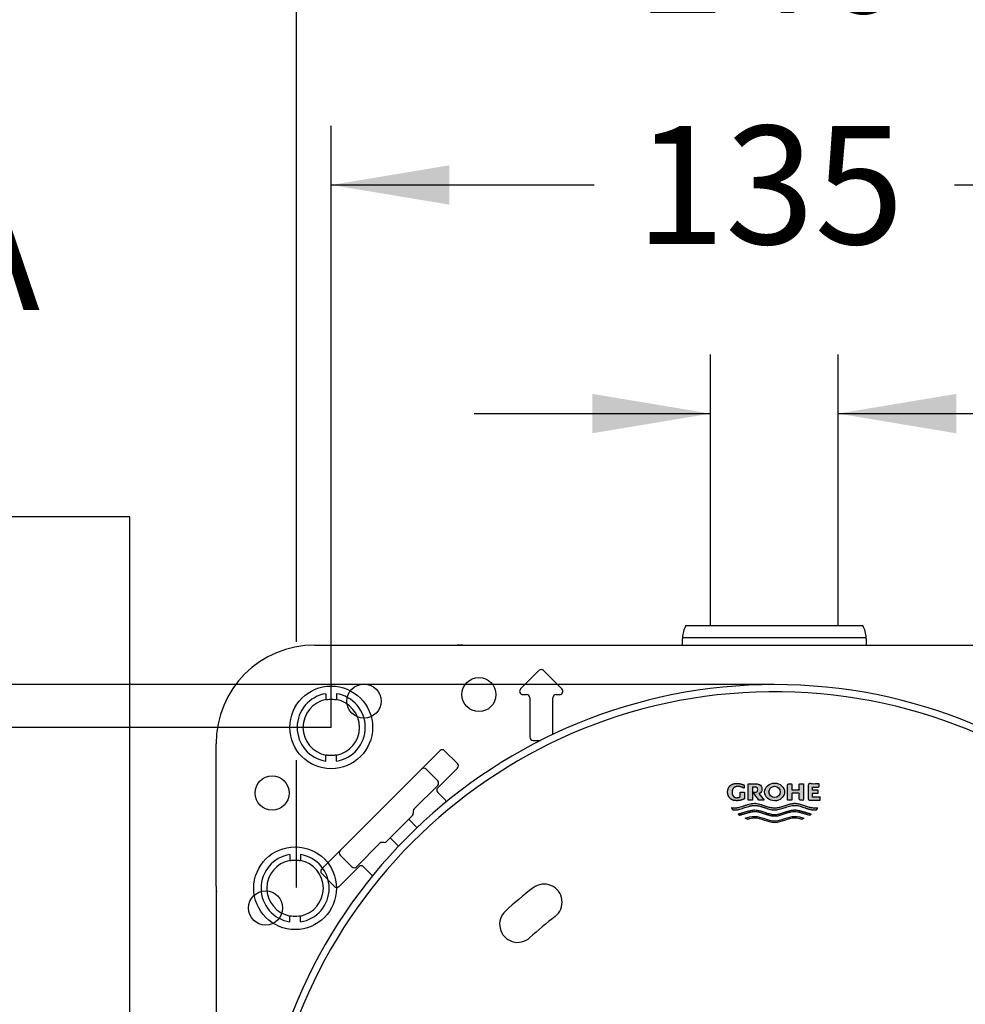
# Model space of a CAD drawing. Units: millimetres. Extents: x 6 to 203, y 4 to 291.
# Drawn here: x 107 to 155, y 145 to 195 of the extents above; entities that cross this region are included whole.
import ezdxf
from ezdxf.enums import TextEntityAlignment as Align
from ezdxf.lldxf.tags import DXFTag

# ---------------------------------------------------------------- set-up
doc = ezdxf.new("R2010")
doc.units = ezdxf.units.MM
for name, color, linetype in [('Default', 7, 'Continuous'), ('Layer3', 7, 'Continuous'), ('Layer51', 7, 'Continuous')]:
    doc.layers.add(name, color=color, linetype=linetype)
doc.styles.add('SEACAD_Arial', font='arial.ttf')
tags = doc.linetypes.add('HIDDEN2', pattern=[4.7625, 3.175, -1.5875]).pattern_tags.tags
tags[6:7] = [DXFTag(74, 4), DXFTag(75, 0), DXFTag(340, '0'), DXFTag(46, 0.0), DXFTag(50, 0.0), DXFTag(44, 0.0), DXFTag(45, 0.0)]
tags[4:5] = [DXFTag(74, 4), DXFTag(75, 0), DXFTag(340, '0'), DXFTag(46, 0.0), DXFTag(50, 0.0), DXFTag(44, 0.0), DXFTag(45, 0.0)]
doc.dimstyles.new('TPI_1_3', dxfattribs={"dimtxt": 6, "dimasz": 6, "dimexe": 3, "dimexo": 0, "dimgap": 1.5, "dimtad": 0, "dimtih": 1, "dimtoh": 1, "dimdec": 0, "dimlfac": 3, "dimtxsty": 'SEACAD_Arial', "dimblk1": '_SE_FILLED', "dimblk2": '_SE_FILLED', "dimsah": 1, "dimcen": 3, "dimadec": 0, "dimazin": 0, "dimtfac": 0.7, "dimtdec": 3, "dimtofl": 0, "dimtmove": 1, "dimatfit": 3, "dimfxl": 1, "dimarcsym": 0})

# ---------------------------------------------------------------- blocks, each defined once
blk = doc.blocks.new('DMBLK4')
at = {"layer": 'Layer3', "linetype": 'Continuous'}
for points in [[(101.338, 152.769), (103.338, 152.769), (102.338, 158.769)], [(101.338, 116.435), (102.338, 110.435), (103.338, 116.435)]]:
    blk.add_hatch(color=7, dxfattribs=at).paths.add_polyline_path(points)
at = {"layer": 'Layer3', "color": 7, "linetype": 'Continuous'}
for p, q in [((122.785, 158.769), (99.338, 158.769)), ((102.338, 158.769), (102.338, 139.702)), ((102.338, 129.502), (102.338, 110.435)), ((115.643, 110.435), (99.338, 110.435))]:
    blk.add_line(p, q, dxfattribs=at)
at = {"layer": 'Layer3', "color": 7, "linetype": 'Continuous', "style": 'SEACAD_Arial'}
blk.add_text('145', height=6, dxfattribs=at).set_placement((95.294, 137.602), align=Align.TOP_LEFT)
blk = doc.blocks.new('_SE_FILLED')
at = {"color": 0}
blk.add_line((0, 0), (-1, 0), dxfattribs=at)
blk.add_solid([(0, 0), (-1, -0.1665), (-1, 0.1665), (0, 0)], dxfattribs=at)
blk = doc.blocks.new('DMBLK7')
at = {"layer": 'Layer3', "linetype": 'Continuous'}
for points in [[(128.785, 187.304), (122.785, 186.304), (128.785, 185.304)], [(161.785, 187.304), (161.785, 185.304), (167.785, 186.304)]]:
    blk.add_hatch(color=7, dxfattribs=at).paths.add_polyline_path(points)
at = {"layer": 'Layer3', "color": 7, "linetype": 'Continuous'}
for p, q in [((122.785, 158.769), (122.785, 189.304)), ((167.785, 173.947), (167.785, 189.304)), ((122.785, 186.304), (136.142, 186.304)), ((154.429, 186.304), (167.785, 186.304))]:
    blk.add_line(p, q, dxfattribs=at)
at = {"layer": 'Layer3', "color": 7, "linetype": 'Continuous', "style": 'SEACAD_Arial'}
blk.add_text('135', height=6, dxfattribs=at).set_placement((138.242, 189.304), align=Align.TOP_LEFT)
blk = doc.blocks.new('DMBLK8')
at = {"layer": 'Layer3', "linetype": 'Continuous'}
for points in [[(136.047, 175.699), (136.047, 173.699), (142.047, 174.699)], [(154.523, 175.699), (148.523, 174.699), (154.523, 173.699)]]:
    blk.add_hatch(color=7, dxfattribs=at).paths.add_polyline_path(points)
at = {"layer": 'Layer3', "color": 7, "linetype": 'Continuous'}
for p, q in [((142.047, 164.235), (142.047, 177.699)), ((148.523, 164.235), (148.523, 177.699)), ((130.047, 174.699), (142.047, 174.699)), ((148.523, 174.699), (190.561, 174.699))]:
    blk.add_line(p, q, dxfattribs=at)
at = {"layer": 'Layer3', "color": 7, "linetype": 'Continuous', "style": 'SEACAD_Arial'}
for s, p in [('B', (181.653, 191.199)), ('G1/2', (170.2, 182.199))]:
    blk.add_text(s, height=6, dxfattribs=at).set_placement(p, align=Align.TOP_LEFT)
blk = doc.blocks.new('DMBLK9')
at = {"layer": 'Layer3', "linetype": 'Continuous'}
for points in [[(111.551, 143.889), (112.551, 137.889), (113.551, 143.889)], [(111.551, 125.315), (113.551, 125.315), (112.551, 131.315)]]:
    blk.add_hatch(color=7, dxfattribs=at).paths.add_polyline_path(points)
at = {"layer": 'Layer3', "color": 7, "linetype": 'Continuous'}
for p, q in [((112.551, 169.454), (76.365, 169.454)), ((112.551, 137.889), (112.551, 169.454)), ((114.985, 137.889), (109.551, 137.889)), ((114.985, 131.315), (109.551, 131.315)), ((112.551, 119.315), (112.551, 131.315))]:
    blk.add_line(p, q, dxfattribs=at)
at = {"layer": 'Layer3', "color": 7, "linetype": 'Continuous', "style": 'SEACAD_Arial'}
for s, p in [('吐出口A', (78.465, 185.954)), ('G1/2', (78.465, 176.954)), ('PLUG', (78.465, 167.954))]:
    blk.add_text(s, height=6, dxfattribs=at).set_placement(p, align=Align.TOP_LEFT)
blk = doc.blocks.new('DMBLK11')
at = {"layer": 'Layer3', "linetype": 'Continuous'}
for points in [[(127.019, 199.038), (121.019, 198.038), (127.019, 197.038)], [(163.619, 199.038), (163.619, 197.038), (169.619, 198.038)]]:
    blk.add_hatch(color=7, dxfattribs=at).paths.add_polyline_path(points)
at = {"layer": 'Layer3', "color": 7, "linetype": 'Continuous'}
for p, q in [((121.019, 163.107), (121.019, 201.038)), ((169.619, 173.947), (169.619, 201.038)), ((121.019, 198.038), (136.175, 198.038)), ((154.462, 198.038), (169.619, 198.038))]:
    blk.add_line(p, q, dxfattribs=at)
at = {"layer": 'Layer3', "color": 7, "linetype": 'Continuous', "style": 'SEACAD_Arial'}
blk.add_text('146', height=6, dxfattribs=at).set_placement((138.275, 201.038), align=Align.TOP_LEFT)
blk = doc.blocks.new('DMBLK25')
at = {"layer": 'Default', "linetype": 'Continuous'}
for points in [[(89.737, 154.939), (91.737, 154.939), (90.737, 160.939)], [(89.737, 109.284), (90.737, 103.284), (91.737, 109.284)]]:
    blk.add_hatch(color=7, dxfattribs=at).paths.add_polyline_path(points)
at = {"layer": 'Default', "color": 7, "linetype": 'Continuous'}
for p, q in [((145.301, 160.939), (87.737, 160.939)), ((90.737, 160.939), (90.737, 137.212)), ((90.737, 127.012), (90.737, 103.284)), ((144.012, 103.284), (87.737, 103.284))]:
    blk.add_line(p, q, dxfattribs=at)
at = {"layer": 'Default', "color": 7, "linetype": 'Continuous', "style": 'SEACAD_Arial'}
blk.add_text('173', height=6, dxfattribs=at).set_placement((83.694, 135.112), align=Align.TOP_LEFT)

msp = doc.modelspace()

# ---------------------------------------------------------------- hatches: boundary and pattern name
at = {"layer": 'Default', "linetype": 'Continuous'}
h = msp.add_hatch(color=7, dxfattribs=at)
edge = h.paths.add_edge_path()
edge.add_spline(control_points=[(143.779, 155.147), (143.779, 155.26), (143.779, 155.373), (143.779, 155.485), (143.705, 155.485), (143.632, 155.485), (143.558, 155.485), (143.558, 155.405), (143.558, 155.324), (143.558, 155.243), (143.501, 155.215), (143.438, 155.2), (143.374, 155.2), (143.313, 155.198), (143.226, 155.238), (143.179, 155.31), (143.143, 155.402), (143.143, 155.485), (143.143, 155.568), (143.189, 155.661), (143.25, 155.733), (143.362, 155.772), (143.441, 155.77), (143.552, 155.77), (143.658, 155.738), (143.751, 155.677), (143.751, 155.731), (143.751, 155.786), (143.751, 155.84), (143.638, 155.894), (143.516, 155.922), (143.391, 155.922), (143.265, 155.925), (143.086, 155.865), (142.989, 155.755), (142.915, 155.612), (142.915, 155.485), (142.915, 155.358), (142.989, 155.216), (143.086, 155.106), (143.265, 155.045), (143.391, 155.048), (143.527, 155.048), (143.659, 155.082), (143.779, 155.147)], knot_values=[0, 0, 0, 0, 0.083333, 0.083333, 0.083333, 0.166667, 0.166667, 0.166667, 0.25, 0.25, 0.25, 0.333333, 0.333333, 0.333333, 0.362164, 0.389041, 0.416667, 0.416667, 0.416667, 0.444292, 0.471169, 0.5, 0.5, 0.5, 0.583333, 0.583333, 0.583333, 0.666667, 0.666667, 0.666667, 0.75, 0.75, 0.75, 0.778831, 0.805708, 0.833333, 0.833333, 0.833333, 0.860963, 0.887838, 0.916667, 0.916667, 0.916667, 1, 1, 1, 1], weights=[1, 1, 1, 1, 1, 1, 1, 1, 1, 1, 0.982778, 0.982778, 1, 1, 1, 1, 1, 1, 1, 1, 1, 1, 1, 0.972058, 0.972058, 1, 1, 1, 1, 0.983216, 0.983216, 1, 1, 1, 1, 1, 1, 1, 1, 1, 1, 1, 0.979411, 0.979411, 1], degree=3, periodic=0)
h = msp.add_hatch(color=7, dxfattribs=at)
edge = h.paths.add_edge_path()
edge.add_spline(control_points=[(144.659, 155.639), (144.659, 155.715), (144.612, 155.799), (144.55, 155.864), (144.437, 155.9), (144.358, 155.898), (144.225, 155.898), (144.091, 155.898), (143.958, 155.898), (143.958, 155.623), (143.958, 155.348), (143.958, 155.073), (144.031, 155.073), (144.104, 155.073), (144.177, 155.073), (144.177, 155.295), (144.177, 155.518), (144.177, 155.74), (144.224, 155.74), (144.271, 155.74), (144.319, 155.74), (144.352, 155.741), (144.399, 155.723), (144.425, 155.69), (144.445, 155.647), (144.445, 155.609), (144.445, 155.571), (144.425, 155.528), (144.4, 155.496), (144.358, 155.479), (144.33, 155.478), (144.288, 155.478), (144.246, 155.478), (144.204, 155.478), (144.305, 155.343), (144.406, 155.208), (144.507, 155.073), (144.598, 155.073), (144.689, 155.073), (144.779, 155.073), (144.687, 155.183), (144.595, 155.293), (144.503, 155.404), (144.515, 155.408), (144.566, 155.432), (144.612, 155.48), (144.659, 155.564), (144.659, 155.639)], knot_values=[0, 0, 0, 0, 0.025501, 0.05031, 0.076923, 0.076923, 0.076923, 0.153846, 0.153846, 0.153846, 0.230769, 0.230769, 0.230769, 0.307692, 0.307692, 0.307692, 0.384615, 0.384615, 0.384615, 0.461538, 0.461538, 0.461538, 0.488152, 0.512961, 0.538462, 0.538462, 0.538462, 0.565055, 0.590928, 0.615385, 0.615385, 0.615385, 0.692308, 0.692308, 0.692308, 0.769231, 0.769231, 0.769231, 0.846154, 0.846154, 0.846154, 0.923077, 0.923077, 0.923077, 0.9319, 0.965482, 1, 1, 1, 1], degree=3, periodic=0)
h = msp.add_hatch(color=7, dxfattribs=at)
edge = h.paths.add_edge_path()
edge.add_ellipse((145.3, 155.489), major_axis=(0.507, -0.001), ratio=0.887444, start_angle=0, end_angle=360)
edge = h.paths.add_edge_path()
edge.add_ellipse((145.302, 155.489), major_axis=(0, 0.287), ratio=1, start_angle=0, end_angle=360)
for points in [[(146.771, 155.898), (146.556, 155.898), (146.556, 155.594), (146.176, 155.594), (146.176, 155.898), (145.962, 155.898), (145.962, 155.073), (146.176, 155.073), (146.176, 155.423), (146.556, 155.423), (146.556, 155.073), (146.771, 155.073)], [(147.623, 155.073), (147.623, 155.23), (147.217, 155.23), (147.217, 155.433), (147.511, 155.433), (147.511, 155.586), (147.217, 155.586), (147.217, 155.74), (147.567, 155.74), (147.567, 155.898), (147.004, 155.898), (147.004, 155.073)]]:
    msp.add_hatch(color=7, dxfattribs=at).paths.add_polyline_path(points)
h = msp.add_hatch(color=7, dxfattribs=at)
edge = h.paths.add_edge_path()
edge.add_spline(control_points=[(147.425, 154.581), (147.452, 154.612), (147.476, 154.645), (147.496, 154.681), (147.445, 154.673), (147.054, 154.634), (146.323, 155.13), (145.302, 154.437), (144.282, 155.13), (143.551, 154.634), (143.16, 154.673), (143.109, 154.681), (143.129, 154.645), (143.153, 154.612), (143.18, 154.581), (143.209, 154.578), (143.579, 154.557), (144.286, 155.037), (144.965, 154.579), (145.302, 154.576), (145.64, 154.579), (146.318, 155.037), (147.026, 154.557), (147.396, 154.578), (147.425, 154.581)], knot_values=[0, 0, 0, 0, 0.166667, 0.166667, 0.166667, 0.178282, 0.255808, 0.333333, 0.410859, 0.488385, 0.5, 0.5, 0.5, 0.666667, 0.666667, 0.666667, 0.673605, 0.753733, 0.833333, 0.833333, 0.833333, 0.912934, 0.993062, 1, 1, 1, 1], weights=[1, 0.996525, 0.996525, 1, 1, 1, 1, 1, 1, 1, 1, 1, 0.996525, 0.996525, 1, 1, 1, 1, 1, 1, 1, 1, 1, 1, 1], degree=3, periodic=0)
h = msp.add_hatch(color=7, dxfattribs=at)
edge = h.paths.add_edge_path()
edge.add_spline(control_points=[(145.302, 154.253), (145.64, 154.256), (146.09, 154.56), (146.54, 154.459), (146.794, 154.383), (146.936, 154.341), (147.078, 154.298), (147.107, 154.319), (147.134, 154.343), (147.159, 154.369), (146.99, 154.419), (146.821, 154.469), (146.543, 154.552), (146.093, 154.651), (145.302, 154.114), (144.512, 154.651), (144.062, 154.552), (143.784, 154.469), (143.615, 154.419), (143.446, 154.369), (143.471, 154.343), (143.498, 154.319), (143.527, 154.298), (143.669, 154.341), (143.811, 154.383), (144.065, 154.459), (144.514, 154.56), (144.965, 154.256), (145.302, 154.253)], knot_values=[0, 0, 0, 0, 0.050665, 0.067474, 0.067474, 0.088744, 0.088744, 0.088744, 0.156219, 0.156219, 0.156219, 0.223693, 0.223693, 0.267617, 0.403613, 0.539609, 0.583533, 0.583533, 0.651007, 0.651007, 0.651007, 0.718482, 0.718482, 0.718482, 0.785956, 0.785956, 0.839277, 1, 1, 1, 1], weights=[1, 1, 1, 1, 1, 1, 1, 0.997361, 0.997361, 1, 1, 1, 1, 1, 1, 1, 1, 1, 1, 1, 0.997361, 0.997361, 1, 1, 1, 1, 1, 1, 1], degree=3, periodic=0)
h = msp.add_hatch(color=7, dxfattribs=at)
edge = h.paths.add_edge_path()
edge.add_spline(control_points=[(145.302, 153.93), (145.64, 153.933), (146.099, 154.243), (146.557, 154.132), (146.678, 154.095), (146.716, 154.114), (146.754, 154.133), (146.792, 154.152), (146.636, 154.204), (146.139, 154.359), (145.302, 153.79), (144.466, 154.359), (143.969, 154.204), (143.813, 154.152), (143.851, 154.133), (143.889, 154.114), (143.927, 154.095), (144.048, 154.132), (144.506, 154.243), (144.965, 153.933), (145.302, 153.93)], knot_values=[0, 0, 0, 0, 0.122839, 0.166667, 0.166667, 0.166667, 0.333333, 0.333333, 0.333333, 0.385837, 0.5, 0.614163, 0.666667, 0.666667, 0.666667, 0.833333, 0.833333, 0.833333, 0.877161, 1, 1, 1, 1], degree=3, periodic=0)

# ---------------------------------------------------------------- linework, layer by layer
at = {"layer": 'Default', "color": 7, "linetype": 'Continuous'}
for p, q in [((142.047, 163.935), (142.047, 164.235)), ((142.047, 163.935), (142.047, 164.235)), ((148.523, 163.935), (148.523, 164.235)), ((148.523, 163.935), (148.523, 164.235)), ((140.797, 163.935), (141.081, 163.935)), ((140.797, 163.935), (141.081, 163.935)), ((141.081, 163.935), (143.013, 163.935)), ((141.081, 163.935), (143.013, 163.935)), ((143.013, 163.935), (147.557, 163.935)), ((143.013, 163.935), (147.557, 163.935)), ((147.557, 163.935), (149.489, 163.935)), ((147.557, 163.935), (149.489, 163.935)), ((149.489, 163.935), (149.773, 163.935)), ((149.489, 163.935), (149.773, 163.935)), ((140.619, 162.935), (140.619, 163.269)), ((140.619, 162.935), (140.619, 163.269)), ((142.923, 163.315), (140.947, 163.315)), ((142.923, 163.315), (140.947, 163.315)), ((147.648, 163.315), (142.923, 163.315)), ((147.648, 163.315), (142.923, 163.315)), ((149.623, 163.315), (147.648, 163.315)), ((149.623, 163.315), (147.648, 163.315)), ((149.952, 163.269), (149.952, 162.935)), ((121.952, 162.95), (129.181, 162.95)), ((121.952, 162.95), (129.181, 162.95)), ((129.181, 162.935), (129.181, 162.95)), ((129.181, 162.935), (129.181, 162.95)), ((129.181, 162.935), (161.11, 162.935)), ((133.334, 161.651), (132.403, 160.72)), ((133.334, 161.651), (132.403, 160.72)), ((134.501, 160.72), (133.57, 161.651)), ((134.501, 160.72), (133.57, 161.651)), ((132.521, 160.435), (132.702, 160.435)), ((132.521, 160.435), (132.702, 160.435)), ((132.869, 160.269), (132.869, 158.269)), ((132.869, 160.269), (132.869, 158.269)), ((134.035, 158.405), (134.035, 160.269)), ((134.035, 158.405), (134.035, 160.269)), ((134.202, 160.435), (134.383, 160.435)), ((134.202, 160.435), (134.383, 160.435)), ((133.035, 158.102), (133.416, 158.102)), ((133.035, 158.102), (133.416, 158.102)), ((116.937, 150.707), (116.937, 157.935)), ((116.937, 150.707), (116.937, 157.935)), ((128.308, 157.586), (122.301, 151.58)), ((128.308, 157.586), (122.301, 151.58)), ((129.192, 156.938), (128.543, 157.586)), ((129.192, 156.938), (128.543, 157.586)), ((127.603, 156.645), (128.143, 156.105)), ((127.603, 156.645), (128.143, 156.105)), ((128.192, 155.702), (129.192, 156.702)), ((128.192, 155.702), (129.192, 156.702)), ((128.143, 156.105), (128.192, 156.056)), ((128.143, 156.105), (128.192, 156.056)), ((128.192, 155.82), (127.003, 154.632)), ((128.192, 155.82), (127.003, 154.632)), ((128.584, 155.074), (128.192, 155.467)), ((128.584, 155.074), (128.192, 155.467)), ((126.954, 154.514), (126.954, 154.416)), ((126.954, 154.514), (126.954, 154.416)), ((126.906, 154.298), (125.589, 152.982)), ((126.906, 154.298), (125.589, 152.982)), ((126.719, 154.111), (127.136, 153.694)), ((126.719, 154.111), (127.136, 153.694)), ((126.193, 152.751), (125.776, 153.169)), ((126.193, 152.751), (125.776, 153.169)), ((125.256, 152.884), (124.067, 151.695)), ((125.256, 152.884), (124.067, 151.695)), ((125.471, 152.933), (125.374, 152.933)), ((125.471, 152.933), (125.374, 152.933)), ((123.783, 151.744), (123.242, 152.285)), ((123.783, 151.744), (123.242, 152.285)), ((123.185, 150.696), (124.185, 151.695)), ((123.185, 150.696), (124.185, 151.695)), ((123.831, 151.695), (123.783, 151.744)), ((123.831, 151.695), (123.783, 151.744)), ((124.421, 151.695), (124.813, 151.303)), ((124.421, 151.695), (124.813, 151.303)), ((122.301, 151.344), (122.95, 150.696)), ((122.301, 151.344), (122.95, 150.696)), ((116.937, 150.707), (116.952, 150.707)), ((116.937, 150.707), (116.952, 150.707)), ((116.952, 118.498), (116.952, 150.707)), ((116.952, 118.498), (116.952, 150.707)), ((119.936, 148.883), (119.929, 148.884)), ((119.936, 148.883), (119.929, 148.884))]:
    msp.add_line(p, q, dxfattribs=at)
for centre in [(124.452, 160.102), (124.452, 160.102), (130.285, 160.435), (130.285, 160.435), (119.785, 155.435), (119.785, 155.435), (119.452, 149.602), (119.452, 149.602)]:
    msp.add_circle(centre, 0.867, dxfattribs=at)
for centre, radius, start, end in [((141.952, 163.269), 1.333, 150, 178), ((141.952, 163.269), 1.333, 150, 178), ((148.619, 163.269), 1.333, 2, 30), ((148.619, 163.269), 1.333, 2, 30), ((141.952, 163.269), 1.333, 178, 180), ((141.952, 163.269), 1.333, 178, 180), ((148.619, 163.269), 1.333, 0, 2), ((148.619, 163.269), 1.333, 0, 2), ((121.952, 157.935), 5.015, 90, 180), ((121.952, 157.935), 5.015, 90, 180), ((129.181, 160.269), 2.681, 84, 90), ((129.181, 160.269), 2.681, 84, 90), ((133.452, 161.533), 0.167, 45, 135), ((133.452, 161.533), 0.167, 45, 135), ((145.301, 134.612), 26.327, 274.3568, 265.6432), ((145.301, 134.612), 25.963, 0, 267.5843), ((132.521, 160.602), 0.167, 135, 270), ((132.521, 160.602), 0.167, 135, 270), ((134.383, 160.602), 0.167, 270, 45), ((134.383, 160.602), 0.167, 270, 45), ((132.702, 160.269), 0.167, 0, 90), ((132.702, 160.269), 0.167, 0, 90), ((134.202, 160.269), 0.167, 90, 180), ((134.202, 160.269), 0.167, 90, 180), ((133.035, 158.269), 0.167, 180, 270), ((133.035, 158.269), 0.167, 180, 270), ((127.485, 156.527), 0.167, 45, 135), ((127.485, 156.527), 0.167, 45, 135), ((128.074, 155.938), 0.167, 315, 45), ((128.074, 155.938), 0.167, 315, 45), ((128.31, 155.585), 0.167, 135, 225), ((128.31, 155.585), 0.167, 135, 225), ((128.466, 154.956), 0.167, 12.0385, 45), ((128.466, 154.956), 0.167, 12.0385, 45), ((127.121, 154.514), 0.167, 135, 180), ((127.121, 154.514), 0.167, 135, 180), ((126.788, 154.416), 0.167, 315, 0), ((126.788, 154.416), 0.167, 315, 0), ((125.471, 153.1), 0.167, 270, 315), ((125.471, 153.1), 0.167, 270, 315), ((123.36, 152.403), 0.167, 135, 225), ((123.36, 152.403), 0.167, 135, 225), ((125.374, 152.766), 0.167, 90, 135), ((125.374, 152.766), 0.167, 90, 135), ((123.949, 151.813), 0.167, 225, 315), ((123.949, 151.813), 0.167, 225, 315), ((124.303, 151.578), 0.167, 45, 135), ((124.303, 151.578), 0.167, 45, 135), ((124.931, 151.421), 0.167, 225, 257.9615), ((124.931, 151.421), 0.167, 225, 257.9615), ((119.619, 150.707), 2.681, 180, 186), ((119.619, 150.707), 2.681, 180, 186)]:
    msp.add_arc(centre, radius, start, end, dxfattribs=at)
at = {"layer": 'Default', "color": 7, "linetype": 'HIDDEN2'}
for centre, radius, start, end in [((145.285, 134.602), 20.167, 127.4, 132.6), ((133.593, 149.895), 0.917, 307.4, 127.4), ((132.255, 148.772), 0.917, 132.6, 312.6), ((145.285, 134.602), 18.333, 127.4, 132.6)]:
    msp.add_arc(centre, radius, start, end, dxfattribs=at)
at = {"layer": 'Default', "color": 7, "linetype": 'Continuous'}
for centre, major_axis, ratio, start_param, end_param in [((141.286, 163.292), (-0.666, 0.023), 0.019939, 5.245589, 6.283185), ((141.286, 163.292), (-0.666, 0.023), 0.019939, 5.245589, 6.283185), ((149.285, 163.292), (-0.666, -0.023), 0.019939, 3.141593, 4.179189), ((149.285, 163.292), (-0.666, -0.023), 0.019939, 3.141593, 4.179189), ((128.426, 157.468), (-0.118, -0.118), 0.999543, 4.601037, 4.712389), ((128.426, 157.468), (-0.118, -0.118), 0.999543, 4.601037, 4.712389), ((128.426, 157.468), (-0.118, -0.118), 0.999543, 3.141593, 4.601037), ((128.426, 157.468), (-0.118, -0.118), 0.999543, 3.141593, 4.601037), ((129.074, 156.82), (0.118, 0.118), 0.999543, 4.817631, 6.283185), ((129.074, 156.82), (0.118, 0.118), 0.999543, 4.817631, 6.283185), ((129.074, 156.82), (0.118, 0.118), 0.999543, 4.712389, 4.817631), ((129.074, 156.82), (0.118, 0.118), 0.999543, 4.712389, 4.817631), ((127.254, 153.812), (-0.118, 0.118), 0.999848, 1.570796, 1.657934), ((127.254, 153.812), (-0.118, 0.118), 0.999848, 1.570796, 1.657934), ((126.075, 152.633), (-0.118, 0.118), 0.999848, 4.625251, 4.712389), ((126.075, 152.633), (-0.118, 0.118), 0.999848, 4.625251, 4.712389), ((122.419, 151.462), (-0.118, -0.118), 0.999543, 4.817631, 6.283185), ((122.419, 151.462), (-0.118, -0.118), 0.999543, 4.817631, 6.283185), ((122.419, 151.462), (-0.118, -0.118), 0.999543, 4.712389, 4.817631), ((122.419, 151.462), (-0.118, -0.118), 0.999543, 4.712389, 4.817631), ((124.931, 151.421), (0.118, 0.118), 0.999848, 3.141593, 3.716631), ((124.931, 151.421), (0.118, 0.118), 0.999848, 3.141593, 3.716631), ((123.067, 150.814), (0.118, 0.118), 0.999543, 3.141593, 4.601037), ((123.067, 150.814), (0.118, 0.118), 0.999543, 3.141593, 4.601037), ((123.067, 150.814), (0.118, 0.118), 0.999543, 4.601037, 4.712389), ((123.067, 150.814), (0.118, 0.118), 0.999543, 4.601037, 4.712389)]:
    msp.add_ellipse(centre, major_axis=major_axis, ratio=ratio, start_param=start_param, end_param=end_param, dxfattribs=at)
at = {"layer": 'Layer3', "color": 7, "linetype": 'Continuous'}
msp.add_line((121.019, 150.634), (121.019, 157.099), dxfattribs=at)
msp.add_circle((145.302, 155.489), 0.287, dxfattribs=at)
msp.add_ellipse((145.3, 155.489), major_axis=(0.507, -0.001), ratio=0.887444, dxfattribs=at)
for points, weights, knots in [([(143.779, 155.147), (143.779, 155.26), (143.779, 155.373), (143.779, 155.485), (143.705, 155.485), (143.632, 155.485), (143.558, 155.485), (143.558, 155.405), (143.558, 155.324), (143.558, 155.243), (143.501, 155.215), (143.438, 155.2), (143.374, 155.2), (143.313, 155.198), (143.226, 155.238), (143.179, 155.31), (143.143, 155.402), (143.143, 155.485), (143.143, 155.568), (143.189, 155.661), (143.25, 155.733), (143.362, 155.772), (143.441, 155.77), (143.552, 155.77), (143.658, 155.738), (143.751, 155.677), (143.751, 155.731), (143.751, 155.786), (143.751, 155.84), (143.638, 155.894), (143.516, 155.922), (143.391, 155.922), (143.265, 155.925), (143.086, 155.865), (142.989, 155.755), (142.915, 155.612), (142.915, 155.485), (142.915, 155.358), (142.989, 155.216), (143.086, 155.106), (143.265, 155.045), (143.391, 155.048), (143.527, 155.048), (143.659, 155.082), (143.779, 155.147)], [1, 1, 1, 1, 1, 1, 1, 1, 1, 1, 0.982778304235, 0.982778304235, 1, 1, 1, 1, 1, 1, 1, 1, 1, 1, 1, 0.972058195946, 0.972058195946, 1, 1, 1, 1, 0.98321587479, 0.98321587479, 1, 1, 1, 1, 1, 1, 1, 1, 1, 1, 1, 0.979410758195, 0.979410758195, 1], [0, 0, 0, 0, 0.083333, 0.083333, 0.083333, 0.166667, 0.166667, 0.166667, 0.25, 0.25, 0.25, 0.333333, 0.333333, 0.333333, 0.362164, 0.389041, 0.416667, 0.416667, 0.416667, 0.444292, 0.471169, 0.5, 0.5, 0.5, 0.583333, 0.583333, 0.583333, 0.666667, 0.666667, 0.666667, 0.75, 0.75, 0.75, 0.778831, 0.805708, 0.833333, 0.833333, 0.833333, 0.860963, 0.887838, 0.916667, 0.916667, 0.916667, 1, 1, 1, 1]), ([(147.425, 154.581), (147.396, 154.578), (147.026, 154.557), (146.318, 155.037), (145.64, 154.579), (145.302, 154.576), (144.965, 154.579), (144.286, 155.037), (143.579, 154.557), (143.209, 154.578), (143.18, 154.581), (143.153, 154.612), (143.129, 154.645), (143.109, 154.681), (143.16, 154.673), (143.551, 154.634), (144.282, 155.13), (145.302, 154.437), (146.323, 155.13), (147.054, 154.634), (147.445, 154.673), (147.496, 154.681), (147.476, 154.645), (147.452, 154.612), (147.425, 154.581)], [1, 1, 1, 1, 1, 1, 1, 1, 1, 1, 1, 0.996524898131, 0.996524898131, 1, 1, 1, 1, 1, 1, 1, 1, 1, 0.996524898131, 0.996524898131, 1], [0, 0, 0, 0, 0.006938, 0.087066, 0.166667, 0.166667, 0.166667, 0.246267, 0.326395, 0.333333, 0.333333, 0.333333, 0.5, 0.5, 0.5, 0.511615, 0.589141, 0.666667, 0.744192, 0.821718, 0.833333, 0.833333, 0.833333, 1, 1, 1, 1]), ([(145.302, 154.253), (145.64, 154.256), (146.09, 154.56), (146.54, 154.459), (146.794, 154.383), (146.936, 154.341), (147.078, 154.298), (147.107, 154.319), (147.134, 154.343), (147.159, 154.369), (146.99, 154.419), (146.821, 154.469), (146.543, 154.552), (146.093, 154.651), (145.302, 154.114), (144.512, 154.651), (144.062, 154.552), (143.784, 154.469), (143.615, 154.419), (143.446, 154.369), (143.471, 154.343), (143.498, 154.319), (143.527, 154.298), (143.669, 154.341), (143.811, 154.383), (144.065, 154.459), (144.514, 154.56), (144.965, 154.256), (145.302, 154.253)], [1, 1, 1, 1, 1, 1, 1, 0.997360588448, 0.997360588448, 1, 1, 1, 1, 1, 1, 1, 1, 1, 1, 1, 0.997360588448, 0.997360588448, 1, 1, 1, 1, 1, 1, 1], [0, 0, 0, 0, 0.050665, 0.067474, 0.067474, 0.088744, 0.088744, 0.088744, 0.156219, 0.156219, 0.156219, 0.223693, 0.223693, 0.267617, 0.403613, 0.539609, 0.583533, 0.583533, 0.651007, 0.651007, 0.651007, 0.718482, 0.718482, 0.718482, 0.785956, 0.785956, 0.839277, 1, 1, 1, 1])]:
    msp.add_rational_spline(points, weights, degree=3, knots=knots, dxfattribs=at)
for points, knots in [([(144.659, 155.639), (144.659, 155.715), (144.612, 155.799), (144.55, 155.864), (144.437, 155.9), (144.358, 155.898), (144.225, 155.898), (144.091, 155.898), (143.958, 155.898), (143.958, 155.623), (143.958, 155.348), (143.958, 155.073), (144.031, 155.073), (144.104, 155.073), (144.177, 155.073), (144.177, 155.295), (144.177, 155.518), (144.177, 155.74), (144.224, 155.74), (144.271, 155.74), (144.319, 155.74), (144.352, 155.741), (144.399, 155.723), (144.425, 155.69), (144.445, 155.647), (144.445, 155.609), (144.445, 155.571), (144.425, 155.528), (144.4, 155.496), (144.358, 155.479), (144.33, 155.478), (144.288, 155.478), (144.246, 155.478), (144.204, 155.478), (144.305, 155.343), (144.406, 155.208), (144.507, 155.073), (144.598, 155.073), (144.689, 155.073), (144.779, 155.073), (144.687, 155.183), (144.595, 155.293), (144.503, 155.404), (144.515, 155.408), (144.566, 155.432), (144.612, 155.48), (144.659, 155.564), (144.659, 155.639)], [0, 0, 0, 0, 0.025501, 0.05031, 0.076923, 0.076923, 0.076923, 0.153846, 0.153846, 0.153846, 0.230769, 0.230769, 0.230769, 0.307692, 0.307692, 0.307692, 0.384615, 0.384615, 0.384615, 0.461538, 0.461538, 0.461538, 0.488152, 0.512961, 0.538462, 0.538462, 0.538462, 0.565055, 0.590928, 0.615385, 0.615385, 0.615385, 0.692308, 0.692308, 0.692308, 0.769231, 0.769231, 0.769231, 0.846154, 0.846154, 0.846154, 0.923077, 0.923077, 0.923077, 0.9319, 0.965482, 1, 1, 1, 1]), ([(145.302, 153.93), (145.64, 153.933), (146.099, 154.243), (146.557, 154.132), (146.678, 154.095), (146.716, 154.114), (146.754, 154.133), (146.792, 154.152), (146.636, 154.204), (146.139, 154.359), (145.302, 153.79), (144.466, 154.359), (143.969, 154.204), (143.813, 154.152), (143.851, 154.133), (143.889, 154.114), (143.927, 154.095), (144.048, 154.132), (144.506, 154.243), (144.965, 153.933), (145.302, 153.93)], [0, 0, 0, 0, 0.122839, 0.166667, 0.166667, 0.166667, 0.333333, 0.333333, 0.333333, 0.385837, 0.5, 0.614163, 0.666667, 0.666667, 0.666667, 0.833333, 0.833333, 0.833333, 0.877161, 1, 1, 1, 1])]:
    msp.add_open_spline(points, degree=3, knots=knots, dxfattribs=at)
for points in [[(146.771, 155.898), (146.556, 155.898), (146.556, 155.594), (146.176, 155.594), (146.176, 155.898), (145.962, 155.898), (145.962, 155.073), (146.176, 155.073), (146.176, 155.423), (146.556, 155.423), (146.556, 155.073), (146.771, 155.073), (146.771, 155.898)], [(147.623, 155.073), (147.004, 155.073), (147.004, 155.898), (147.567, 155.898), (147.567, 155.74), (147.217, 155.74), (147.217, 155.586), (147.511, 155.586), (147.511, 155.433), (147.217, 155.433), (147.217, 155.23), (147.623, 155.23), (147.623, 155.073)]]:
    msp.add_open_spline(points, degree=1, dxfattribs=at)
at = {"layer": 'Layer51', "color": 7, "linetype": 'HIDDEN2'}
for p, q in [((122.517, 160.479), (122.517, 160.179)), ((122.517, 160.479), (122.517, 160.179)), ((123.054, 160.479), (123.054, 160.179)), ((123.054, 160.479), (123.054, 160.179)), ((122.517, 160.179), (122.535, 160.164)), ((122.517, 160.179), (122.535, 160.164)), ((123.054, 160.179), (123.036, 160.164)), ((123.054, 160.179), (123.036, 160.164)), ((122.535, 157.374), (122.517, 157.359)), ((122.535, 157.374), (122.517, 157.359)), ((122.517, 157.058), (122.517, 157.359)), ((122.517, 157.058), (122.517, 157.359)), ((123.036, 157.374), (123.054, 157.359)), ((123.036, 157.374), (123.054, 157.359)), ((123.054, 157.058), (123.054, 157.359)), ((123.054, 157.058), (123.054, 157.359)), ((120.683, 152.313), (120.683, 152.012)), ((120.683, 152.313), (120.683, 152.012)), ((120.683, 152.012), (120.701, 151.997)), ((120.683, 152.012), (120.701, 151.997)), ((121.221, 152.012), (121.202, 151.997)), ((121.221, 152.012), (121.202, 151.997)), ((121.221, 152.313), (121.221, 152.012)), ((121.221, 152.313), (121.221, 152.012)), ((120.701, 149.207), (120.683, 149.192)), ((120.701, 149.207), (120.683, 149.192)), ((120.683, 148.892), (120.683, 149.192)), ((120.683, 148.892), (120.683, 149.192)), ((121.202, 149.207), (121.221, 149.192)), ((121.202, 149.207), (121.221, 149.192)), ((121.221, 148.892), (121.221, 149.192)), ((121.221, 148.892), (121.221, 149.192))]:
    msp.add_line(p, q, dxfattribs=at)
for centre in [(122.785, 158.769), (122.785, 158.769), (120.952, 150.602), (120.952, 150.602)]:
    msp.add_circle(centre, 2.1, dxfattribs=at)
for centre, radius, start, end in [((122.785, 158.769), 1.731, 98.9253, 261.0747), ((122.785, 158.769), 1.731, 98.9253, 261.0747), ((122.785, 158.769), 1.731, 278.9253, 81.0747), ((122.785, 158.769), 1.731, 278.9253, 81.0747), ((122.785, 158.769), 1.435, 100.7867, 259.2133), ((122.785, 158.769), 1.435, 100.7867, 259.2133), ((123.271, 155.368), 4.852, 97.9334, 98.729), ((123.271, 155.368), 4.852, 97.9334, 98.729), ((122.785, 158.769), 1.417, 82.5408, 97.4592), ((122.785, 158.769), 1.417, 82.5408, 97.4592), ((122.298, 155.357), 4.863, 81.2719, 82.0657), ((122.299, 155.368), 4.852, 81.271, 82.0666), ((122.298, 155.357), 4.863, 81.2719, 82.0657), ((122.299, 155.368), 4.852, 81.271, 82.0666), ((122.785, 158.769), 1.435, 280.7867, 79.2133), ((122.785, 158.769), 1.435, 280.7867, 79.2133), ((123.273, 162.181), 4.863, 261.2719, 262.0657), ((123.273, 162.181), 4.863, 261.2719, 262.0657), ((122.785, 158.769), 1.417, 262.5408, 277.4592), ((122.785, 158.769), 1.417, 262.5408, 277.4592), ((122.299, 162.17), 4.852, 277.9334, 278.729), ((122.298, 162.181), 4.863, 277.9343, 278.7281), ((122.299, 162.17), 4.852, 277.9334, 278.729), ((122.298, 162.181), 4.863, 277.9343, 278.7281), ((120.952, 150.602), 1.731, 98.9253, 261.0747), ((120.952, 150.602), 1.731, 98.9253, 261.0747), ((120.952, 150.602), 1.435, 100.7867, 259.2133), ((120.952, 150.602), 1.435, 100.7867, 259.2133), ((121.438, 147.201), 4.852, 97.9334, 98.729), ((121.438, 147.201), 4.852, 97.9334, 98.729), ((120.952, 150.602), 1.417, 82.5408, 97.4592), ((120.952, 150.602), 1.417, 82.5408, 97.4592), ((120.465, 147.19), 4.863, 81.2719, 82.0657), ((120.466, 147.201), 4.852, 81.271, 82.0666), ((120.465, 147.19), 4.863, 81.2719, 82.0657), ((120.466, 147.201), 4.852, 81.271, 82.0666), ((120.952, 150.602), 1.731, 278.9253, 81.0747), ((120.952, 150.602), 1.731, 278.9253, 81.0747), ((120.952, 150.602), 1.435, 280.7867, 79.2133), ((120.952, 150.602), 1.435, 280.7867, 79.2133), ((121.439, 154.014), 4.863, 261.2719, 262.0657), ((121.439, 154.014), 4.863, 261.2719, 262.0657), ((120.952, 150.602), 1.417, 262.5408, 277.4592), ((120.952, 150.602), 1.417, 262.5408, 277.4592), ((120.466, 154.003), 4.852, 277.9334, 278.729), ((120.465, 154.014), 4.863, 277.9343, 278.7281), ((120.466, 154.003), 4.852, 277.9334, 278.729), ((120.465, 154.014), 4.863, 277.9343, 278.7281)]:
    msp.add_arc(centre, radius, start, end, dxfattribs=at)

# ---------------------------------------------------------------- dimensions: what is measured, and where the dimension line sits
at = {"layer": 'Default', "color": 7, "linetype": 'Continuous'}
dim = msp.add_linear_dim(base=(90.737, 103.284), p1=(145.301, 160.939), p2=(146.533, 103.284), angle=90, text='\\A1;<>', dimstyle='TPI_1_3', override={"dimtmove": 0}, dxfattribs=at)
dim.commit()
dim.dimension.update_dxf_attribs({"geometry": 'DMBLK25', "text_midpoint": (90.737, 132.112), "dimtype": 160})
at = {"layer": 'Layer3', "color": 7, "linetype": 'Continuous'}
dim = msp.add_linear_dim(base=(169.619, 198.038), p1=(121.019, 157.099), p2=(169.619, 173.95), text='\\A1;<>', dimstyle='TPI_1_3', override={"dimtmove": 0}, dxfattribs=at)
dim.commit()
dim.dimension.update_dxf_attribs({"geometry": 'DMBLK11', "text_midpoint": (145.319, 198.038), "dimtype": 160})
for base, p1, p2, angle, text, picture, middle in [((142.047, 174.699), (142.047, 164.235), (148.523, 164.235), 0, '\\A1;B {}\\PG1/2', 'DMBLK8', (168.1, 174.699)), ((122.785, 186.304), (122.785, 158.769), (167.785, 158.769), 0, '\\A1;<>', 'DMBLK7', (145.285, 186.304)), ((102.338, 158.769), (122.785, 158.769), (122.785, 110.435), 270, '\\A1;<>', 'DMBLK4', (102.338, 134.602))]:
    dim = msp.add_linear_dim(base=base, p1=p1, p2=p2, angle=angle, text=text, dimstyle='TPI_1_3', override={"dimtmove": 0}, dxfattribs=at)
    dim.commit()
    dim.dimension.update_dxf_attribs({"geometry": picture, "text_midpoint": middle, "dimtype": 161})
dim = msp.add_linear_dim(base=(112.551, 131.315), p1=(114.985, 131.315), p2=(114.985, 137.889), angle=90, text='\\A1;吐出口A {}\\PG1/2\\XPLUG', dimstyle='TPI_1_3', dxfattribs=at)
dim.commit()
dim.dimension.update_dxf_attribs({"geometry": 'DMBLK9', "text_midpoint": (76.365, 169.454), "dimtype": 161})

doc.saveas('drawing.dxf')
